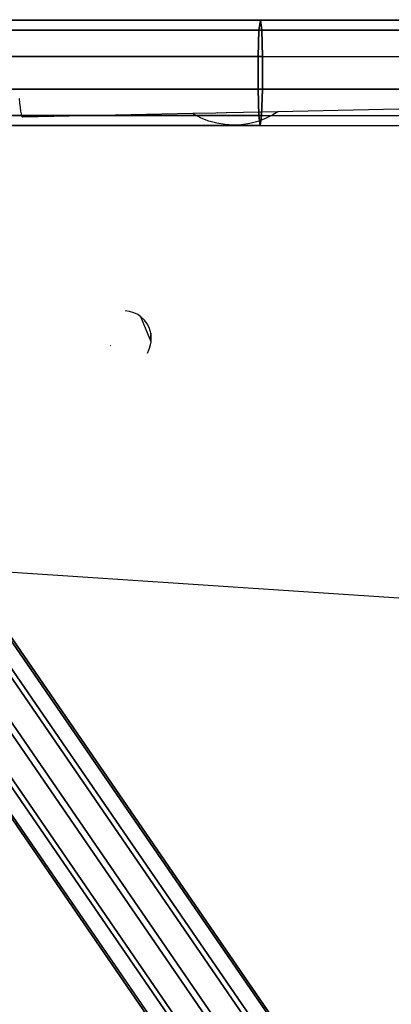
# Model space of a CAD drawing. Units: centimetres. Extents: x -185 to 522, y -172 to 251.
# Drawn here: x 226 to 231, y 24 to 39 of the extents above; entities that cross this region are included whole.
import ezdxf

# ---------------------------------------------------------------- set-up
doc = ezdxf.new("R2010")
doc.units = ezdxf.units.CM
doc.header["$MEASUREMENT"] = 0
doc.layers.add('1610_strefa bezpiueczenstwa', color=1, linetype='Continuous')

# ---------------------------------------------------------------- blocks, each defined once
blk = doc.blocks.new('1610_1610')
for p, q in [((81.559, 9.677), (81.551, 9.752)), ((81.566, 9.612), (81.559, 9.677)), ((81.574, 9.558), (81.566, 9.612)), ((81.581, 9.516), (81.574, 9.558)), ((87.593, 9.593), (85.467, 9.549)), ((81.589, 9.487), (81.581, 9.516)), ((81.597, 9.471), (81.589, 9.487)), ((81.604, 9.468), (81.597, 9.471)), ((84.177, 9.522), (81.604, 9.468)), ((84.528, 9.529), (84.177, 9.522)), ((84.193, 9.511), (84.177, 9.522)), ((84.305, 9.453), (84.193, 9.511)), ((84.421, 9.407), (84.305, 9.453)), ((84.542, 9.374), (84.421, 9.407)), ((84.547, 9.532), (84.528, 9.529)), ((84.547, 9.532), (84.683, 9.535)), ((84.683, 9.535), (84.688, 9.533)), ((85.467, 9.549), (84.688, 9.533)), ((85.279, 9.445), (85.161, 9.401)), ((85.391, 9.501), (85.279, 9.445)), ((85.467, 9.549), (85.391, 9.501)), ((84.665, 9.353), (84.542, 9.374)), ((84.791, 9.346), (84.665, 9.353)), ((84.916, 9.351), (84.791, 9.346)), ((85.04, 9.37), (84.916, 9.351)), ((85.161, 9.401), (85.04, 9.37)), ((83.218, 6.522), (83.152, 6.532)), ((83.282, 6.502), (83.218, 6.522)), ((83.342, 6.472), (83.282, 6.502)), ((83.391, 6.438), (83.342, 6.472)), ((83.396, 6.434), (83.391, 6.438)), ((83.531, 6.093), (83.391, 6.438)), ((83.444, 6.387), (83.396, 6.434)), ((83.484, 6.334), (83.444, 6.387)), ((83.515, 6.275), (83.484, 6.334)), ((83.536, 6.212), (83.515, 6.275)), ((83.538, 6.138), (83.531, 6.093)), ((83.54, 6.123), (83.535, 6.084)), ((83.54, 6.19), (83.536, 6.212)), ((83.54, 6.19), (83.538, 6.138)), ((83.54, 6.123), (83.538, 6.138)), ((83.547, 6.146), (83.54, 6.19)), ((83.548, 6.079), (83.547, 6.146)), ((82.926, 6.011), (82.928, 5.999)), ((83.518, 5.95), (83.538, 6.013)), ((83.535, 6.084), (83.531, 6.093)), ((83.545, 6.059), (83.535, 6.084)), ((83.538, 6.013), (83.545, 6.059)), ((83.545, 6.059), (83.548, 6.079)), ((83.489, 5.89), (83.518, 5.95)), ((89.263, 2.042), (79.255, 2.71))]:
    blk.add_line(p, q)

msp = doc.modelspace()

# ---------------------------------------------------------------- linework, layer by layer
at = {"color": 140, "true_color": 0x00baff}
for p, q in [((207.601, 38.805, 191.86), (229.451, 38.798, 192.675)), ((229.43, 38.645, 193.145), (229.451, 38.798, 192.675)), ((229.451, 38.798, 192.675), (251.286, 38.788, 193.816)), ((229.451, 38.798, 192.675), (229.472, 38.645, 192.205)), ((229.43, 38.645, 193.145), (207.587, 38.652, 192.33)), ((207.615, 38.652, 191.39), (229.472, 38.645, 192.205)), ((229.417, 38.245, 193.435), (229.43, 38.645, 193.145)), ((251.258, 38.635, 194.286), (229.43, 38.645, 193.145)), ((229.43, 38.645, 193.145), (229.43, 38.645, 193.145)), ((229.472, 38.645, 192.205), (251.314, 38.635, 193.347)), ((229.472, 38.645, 192.205), (229.485, 38.245, 191.915)), ((207.578, 38.252, 192.62), (229.417, 38.245, 193.435)), ((207.624, 38.252, 191.099), (229.485, 38.245, 191.915)), ((229.417, 38.245, 193.435), (251.241, 38.235, 194.576)), ((229.417, 37.75, 193.435), (229.417, 38.245, 193.435)), ((229.485, 38.245, 191.915), (251.331, 38.235, 193.057)), ((229.485, 38.245, 191.915), (229.485, 37.75, 191.915)), ((207.578, 37.757, 192.62), (229.417, 37.75, 193.435)), ((207.624, 37.757, 191.099), (229.485, 37.75, 191.915)), ((229.417, 37.75, 193.435), (251.24, 37.741, 194.576)), ((229.429, 37.35, 193.145), (229.417, 37.75, 193.435)), ((229.485, 37.75, 191.915), (229.471, 37.35, 192.205)), ((229.485, 37.75, 191.915), (251.331, 37.74, 193.057)), ((207.587, 37.357, 192.33), (229.429, 37.35, 193.145)), ((207.615, 37.357, 191.39), (229.471, 37.35, 192.205)), ((229.429, 37.35, 193.145), (251.257, 37.341, 194.286)), ((229.45, 37.198, 192.675), (229.429, 37.35, 193.145)), ((229.471, 37.35, 192.205), (229.45, 37.198, 192.675)), ((229.471, 37.35, 192.205), (251.313, 37.341, 193.347)), ((207.601, 37.205, 191.86), (229.45, 37.198, 192.675)), ((229.45, 37.198, 192.675), (251.285, 37.188, 193.816))]:
    msp.add_line(p, q, dxfattribs=at)
at = {"color": 140, "true_color": 0x00baff, "extrusion": (-0.193896, 0.396138, 0.897485)}
for p, q in [((219.2, 38.26, 190.328), (240.661, 7.018, 4.612)), ((218.736, 38.09, 190.303), (240.198, 6.847, 4.587)), ((219.67, 38.129, 190.404), (241.132, 6.887, 4.689)), ((218.457, 37.683, 190.339), (239.919, 6.441, 4.623)), ((219.969, 37.748, 190.503), (241.43, 6.505, 4.787)), ((218.469, 37.196, 190.422), (239.93, 5.953, 4.707)), ((219.98, 37.26, 190.586), (241.442, 6.018, 4.871)), ((218.767, 36.814, 190.521), (240.229, 5.572, 4.805)), ((219.701, 36.854, 190.622), (241.163, 5.611, 4.907)), ((219.238, 36.683, 190.597), (240.699, 5.441, 4.882))]:
    msp.add_line(p, q, dxfattribs=at)
at = {"color": 140, "true_color": 0x00baff, "invisible_edges": 1}
for points in [[(207.587, 38.652, 192.33), (229.451, 38.798, 192.675), (207.601, 38.805, 191.86)], [(229.451, 38.798, 192.675), (207.587, 38.652, 192.33), (229.43, 38.645, 193.145)], [(207.601, 38.805, 191.86), (229.472, 38.645, 192.205), (207.615, 38.652, 191.39)], [(229.472, 38.645, 192.205), (207.601, 38.805, 191.86), (229.451, 38.798, 192.675)], [(229.43, 38.645, 193.145), (251.286, 38.788, 193.816), (229.451, 38.798, 192.675)], [(251.286, 38.788, 193.816), (229.43, 38.645, 193.145), (251.258, 38.635, 194.286)], [(229.451, 38.798, 192.675), (251.314, 38.635, 193.347), (229.472, 38.645, 192.205)], [(251.314, 38.635, 193.347), (229.451, 38.798, 192.675), (251.286, 38.788, 193.816)], [(229.417, 38.245, 193.435), (207.587, 38.652, 192.33), (207.578, 38.252, 192.62)], [(207.587, 38.652, 192.33), (229.417, 38.245, 193.435), (229.43, 38.645, 193.145)], [(229.472, 38.645, 192.205), (207.624, 38.252, 191.099), (207.615, 38.652, 191.39)], [(207.624, 38.252, 191.099), (229.472, 38.645, 192.205), (229.485, 38.245, 191.915)], [(251.241, 38.235, 194.576), (229.43, 38.645, 193.145), (229.417, 38.245, 193.435)], [(229.43, 38.645, 193.145), (251.241, 38.235, 194.576), (251.258, 38.635, 194.286)], [(251.314, 38.635, 193.347), (229.485, 38.245, 191.915), (229.472, 38.645, 192.205)], [(229.485, 38.245, 191.915), (251.314, 38.635, 193.347), (251.331, 38.235, 193.057)], [(229.417, 37.75, 193.435), (207.578, 38.252, 192.62), (207.578, 37.757, 192.62)], [(207.578, 38.252, 192.62), (229.417, 37.75, 193.435), (229.417, 38.245, 193.435)], [(207.624, 38.252, 191.099), (229.485, 37.75, 191.915), (207.624, 37.757, 191.099)], [(229.485, 37.75, 191.915), (207.624, 38.252, 191.099), (229.485, 38.245, 191.915)], [(240.661, 7.018, 4.612), (218.736, 38.09, 190.303), (219.2, 38.26, 190.328)], [(219.67, 38.129, 190.404), (240.661, 7.018, 4.612), (219.2, 38.26, 190.328)], [(251.24, 37.741, 194.576), (229.417, 38.245, 193.435), (229.417, 37.75, 193.435)], [(229.417, 38.245, 193.435), (251.24, 37.741, 194.576), (251.241, 38.235, 194.576)], [(229.485, 38.245, 191.915), (251.331, 37.74, 193.057), (229.485, 37.75, 191.915)], [(251.331, 37.74, 193.057), (229.485, 38.245, 191.915), (251.331, 38.235, 193.057)], [(218.736, 38.09, 190.303), (239.919, 6.441, 4.623), (218.457, 37.683, 190.339)], [(239.919, 6.441, 4.623), (218.736, 38.09, 190.303), (240.198, 6.847, 4.587)], [(218.736, 38.09, 190.303), (240.661, 7.018, 4.612), (240.198, 6.847, 4.587)], [(240.661, 7.018, 4.612), (219.67, 38.129, 190.404), (241.132, 6.887, 4.689)], [(241.43, 6.505, 4.787), (219.67, 38.129, 190.404), (219.969, 37.748, 190.503)], [(219.67, 38.129, 190.404), (241.43, 6.505, 4.787), (241.132, 6.887, 4.689)], [(207.587, 37.357, 192.33), (229.417, 37.75, 193.435), (207.578, 37.757, 192.62)], [(229.417, 37.75, 193.435), (207.587, 37.357, 192.33), (229.429, 37.35, 193.145)], [(207.624, 37.757, 191.099), (229.471, 37.35, 192.205), (207.615, 37.357, 191.39)], [(229.471, 37.35, 192.205), (207.624, 37.757, 191.099), (229.485, 37.75, 191.915)], [(218.457, 37.683, 190.339), (239.93, 5.953, 4.707), (218.469, 37.196, 190.422)], [(239.93, 5.953, 4.707), (218.457, 37.683, 190.339), (239.919, 6.441, 4.623)], [(241.442, 6.018, 4.871), (219.969, 37.748, 190.503), (219.98, 37.26, 190.586)], [(219.969, 37.748, 190.503), (241.442, 6.018, 4.871), (241.43, 6.505, 4.787)], [(229.429, 37.35, 193.145), (251.24, 37.741, 194.576), (229.417, 37.75, 193.435)], [(251.24, 37.741, 194.576), (229.429, 37.35, 193.145), (251.257, 37.341, 194.286)], [(229.485, 37.75, 191.915), (251.313, 37.341, 193.347), (229.471, 37.35, 192.205)], [(251.313, 37.341, 193.347), (229.485, 37.75, 191.915), (251.331, 37.74, 193.057)], [(229.45, 37.198, 192.675), (207.587, 37.357, 192.33), (207.601, 37.205, 191.86)], [(207.587, 37.357, 192.33), (229.45, 37.198, 192.675), (229.429, 37.35, 193.145)], [(229.471, 37.35, 192.205), (207.601, 37.205, 191.86), (207.615, 37.357, 191.39)], [(207.601, 37.205, 191.86), (229.471, 37.35, 192.205), (229.45, 37.198, 192.675)], [(251.285, 37.188, 193.816), (229.429, 37.35, 193.145), (229.45, 37.198, 192.675)], [(229.429, 37.35, 193.145), (251.285, 37.188, 193.816), (251.257, 37.341, 194.286)], [(251.313, 37.341, 193.347), (229.45, 37.198, 192.675), (229.471, 37.35, 192.205)], [(229.45, 37.198, 192.675), (251.313, 37.341, 193.347), (251.285, 37.188, 193.816)], [(218.469, 37.196, 190.422), (240.229, 5.572, 4.805), (218.767, 36.814, 190.521)], [(240.229, 5.572, 4.805), (218.469, 37.196, 190.422), (239.93, 5.953, 4.707)], [(241.163, 5.611, 4.907), (219.98, 37.26, 190.586), (219.701, 36.854, 190.622)], [(219.98, 37.26, 190.586), (241.163, 5.611, 4.907), (241.442, 6.018, 4.871)], [(240.229, 5.572, 4.805), (219.238, 36.683, 190.597), (218.767, 36.814, 190.521)], [(240.699, 5.441, 4.882), (219.701, 36.854, 190.622), (219.238, 36.683, 190.597)], [(219.701, 36.854, 190.622), (240.699, 5.441, 4.882), (241.163, 5.611, 4.907)], [(219.238, 36.683, 190.597), (240.229, 5.572, 4.805), (240.699, 5.441, 4.882)]]:
    msp.add_3dface(points, dxfattribs=at)

# ---------------------------------------------------------------- block references
at = {"layer": '1610_strefa bezpiueczenstwa'}
msp.add_blockref('1610_1610', (144.251, 27.86), dxfattribs=at)

doc.saveas('drawing.dxf')
